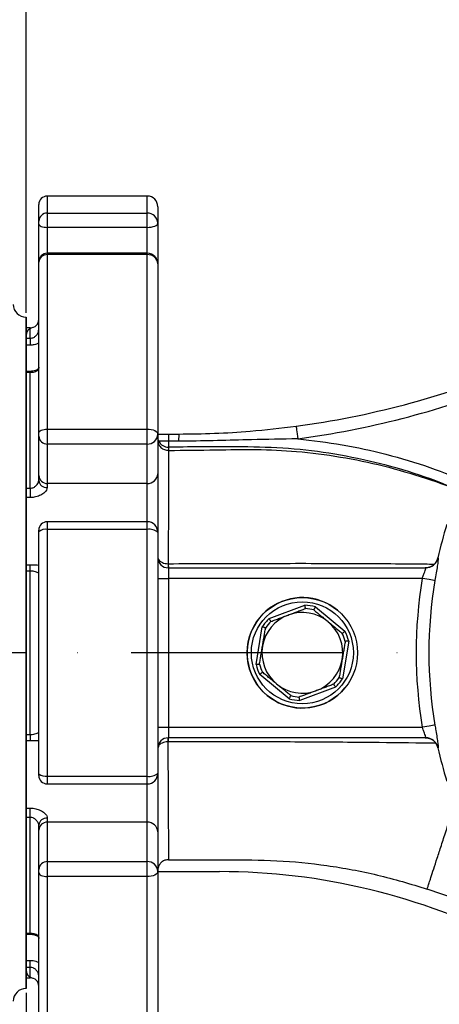
# Model space of a CAD drawing. Extents: x 0 to 13400, y 0 to 8910.
# Drawn here: x 4781 to 4879, y 1886 to 2118 of the extents above; entities that cross this region are included whole.
import ezdxf

# ---------------------------------------------------------------- set-up
doc = ezdxf.new("R2010")
doc.units = 0
doc.header["$LTSCALE"] = 5
doc.header["$MEASUREMENT"] = 0
doc.linetypes.add('GEN7', pattern=[15, 10, -2.5, 0, -2.5])
doc.layers.get('0').update_dxf_attribs({"linetype": 'CONTINUOUS'})
doc.layers.add('01', color=7, linetype='CONTINUOUS')
doc.layers.add('7', color=4, linetype='GEN7')
doc.styles.add('ISO', font='GENISO.SHX')
doc.dimstyles.new('GEN-ISO', dxfattribs={"dimtxt": 50, "dimasz": 50, "dimexe": 40, "dimexo": 1, "dimgap": 30, "dimtad": 0, "dimtih": 1, "dimtoh": 1, "dimdec": 1, "dimdsep": 46, "dimtxsty": 'ISO', "dimcen": 2, "dimclrd": 256, "dimclre": 256, "dimclrt": 2, "dimadec": 0, "dimazin": 0, "dimtp": 0.1, "dimtm": 0.1, "dimtfac": 0.05, "dimtdec": 1, "dimtix": 1, "dimtmove": 2, "dimatfit": 3, "dimfxl": 1, "dimtolj": 1, "dimarcsym": 0})

# ---------------------------------------------------------------- blocks, each defined once
blk = doc.blocks.new('*D46')
at = {"color": 3}
for p, q in [((4442.07, 2142.74), (4442.07, 2319.22)), ((4782.11, 2069.85), (4782.11, 2319.22)), ((4747.11, 2294.22), (4477.07, 2294.22))]:
    blk.add_line(p, q, dxfattribs=at)
for points in [[(4477.07, 2300.06), (4477.07, 2288.39), (4442.07, 2294.22)], [(4747.11, 2300.06), (4747.11, 2288.39), (4782.11, 2294.22)]]:
    blk.add_solid(points, dxfattribs=at)
at = {"color": 2, "insert": (4612.09, 2349.23), "char_height": 50, "attachment_point": 5, "style": 'ISO'}
blk.add_mtext('\\A1;340', dxfattribs=at)
blk = doc.blocks.new('*D49')
at = {"color": 3}
for p, q in [((4684.57, 1919.31), (4684.57, 1591.33)), ((4782.11, 1888.85), (4782.11, 1591.33)), ((4649.57, 1616.33), (4614.57, 1616.33)), ((4684.57, 1616.33), (4782.11, 1616.33)), ((4817.11, 1616.33), (4852.11, 1616.33))]:
    blk.add_line(p, q, dxfattribs=at)
for points in [[(4649.57, 1622.16), (4649.57, 1610.5), (4684.57, 1616.33)], [(4817.11, 1622.16), (4817.11, 1610.5), (4782.11, 1616.33)]]:
    blk.add_solid(points, dxfattribs=at)
at = {"color": 2, "insert": (4733.34, 1672.82), "char_height": 50, "attachment_point": 5, "style": 'ISO'}
blk.add_mtext('\\A1;98', dxfattribs=at)
blk = doc.blocks.new('*D51')
at = {"color": 3}
for p, q in [((4782.11, 2048.85), (4782.11, 2319.22)), ((5082.11, 2177.74), (5082.11, 2319.22)), ((4817.11, 2294.22), (5047.11, 2294.22))]:
    blk.add_line(p, q, dxfattribs=at)
for points in [[(4817.11, 2300.06), (4817.11, 2288.39), (4782.11, 2294.22)], [(5047.11, 2300.06), (5047.11, 2288.39), (5082.11, 2294.22)]]:
    blk.add_solid(points, dxfattribs=at)
at = {"color": 2, "insert": (4932.11, 2349.23), "char_height": 50, "attachment_point": 5, "style": 'ISO'}
blk.add_mtext('\\A1;300', dxfattribs=at)

msp = doc.modelspace()

# ---------------------------------------------------------------- linework, layer by layer
at = {"color": 7, "linetype": 'Continuous'}
for p, q in [((4785.11, 2070.434), (4785.11, 2074.352)), ((4787.11, 2076.352), (4787.11, 2072.36)), ((4810.61, 2072.36), (4810.61, 2076.352)), ((4787.11, 2072.36), (4810.61, 2072.36)), ((4787.11, 2072.36), (4787.11, 2068.996)), ((4810.61, 2068.996), (4810.61, 2072.36)), ((4813.11, 2073.852), (4813.11, 2069.953)), ((4785.11, 2069.762), (4785.11, 2070.434)), ((4785.11, 2060.886), (4785.11, 2069.762)), ((4813.11, 2069.953), (4813.11, 2060.386)), ((4810.61, 2068.996), (4787.11, 2068.996)), ((4787.11, 2068.996), (4787.11, 2062.886)), ((4810.61, 2062.886), (4810.61, 2068.996)), ((4787.11, 2062.886), (4787.11, 2062.565)), ((4810.61, 2062.565), (4787.11, 2062.565)), ((4787.11, 2062.565), (4787.11, 2021.521)), ((4810.61, 2062.565), (4810.61, 2062.886)), ((4810.61, 2021.521), (4810.61, 2062.565)), ((4785.11, 2060.822), (4785.11, 2060.886)), ((4785.11, 2020.541), (4785.11, 2060.822)), ((4813.11, 2060.386), (4813.11, 2020.296)), ((4782.11, 2047.852), (4782.11, 1889.852)), ((4782.11, 1889.852), (4782.11, 2047.852)), ((4782.11, 2045.352), (4782.11, 2042.889)), ((4783.11, 2042.889), (4783.11, 2045.352)), ((4782.11, 2043.479), (4782.11, 1968.852)), ((4782.11, 2042.889), (4783.11, 2042.889)), ((4782.11, 2042.889), (4782.11, 2041.255)), ((4783.11, 2042.889), (4783.11, 2041.255)), ((4783.11, 2041.255), (4782.11, 2041.255)), ((4782.11, 2035.095), (4782.11, 2041.255)), ((4782.11, 2035.095), (4782.11, 2034.819)), ((4783.11, 2034.819), (4782.11, 2034.819)), ((4782.11, 2034.819), (4782.11, 2007.589)), ((4783.11, 2034.819), (4783.11, 2035.095)), ((4783.11, 2007.589), (4783.11, 2034.819)), ((4787.11, 2021.521), (4810.61, 2021.521)), ((4787.11, 2021.521), (4787.11, 2017.987)), ((4810.61, 2017.987), (4810.61, 2021.521)), ((4785.11, 2019.834), (4785.11, 2020.541)), ((4785.11, 2010.553), (4785.11, 2019.834)), ((4813.11, 2020.352), (4815.617, 2020.352)), ((4813.11, 2020.296), (4813.11, 2011.015)), ((4815.613, 2018.656), (4813.363, 2018.656)), ((4815.617, 2020.352), (4815.613, 2018.656)), ((4818.016, 2020.352), (4818.011, 2018.66)), ((4787.11, 2017.987), (4787.11, 2008.705)), ((4810.61, 2017.987), (4787.11, 2017.987)), ((4810.61, 2008.705), (4810.61, 2017.987)), ((4785.11, 2009.419), (4785.11, 2010.553)), ((4813.11, 2011.015), (4813.11, 1997.199)), ((4782.11, 2007.589), (4783.11, 2007.589)), ((4782.11, 2007.589), (4782.11, 2005.391)), ((4783.11, 2007.589), (4783.11, 2005.391)), ((4787.11, 2008.705), (4787.11, 2007.76)), ((4810.61, 2008.705), (4787.11, 2008.705)), ((4810.61, 1999.699), (4810.61, 2008.705)), ((4783.11, 2005.391), (4782.11, 2005.391)), ((4782.11, 1989.581), (4782.11, 2005.391)), ((4785.11, 1997.334), (4785.11, 1997.699)), ((4787.11, 1999.699), (4787.11, 1997.874)), ((4787.11, 1997.874), (4787.11, 1939.829)), ((4810.61, 1997.874), (4787.11, 1997.874)), ((4810.61, 1997.874), (4810.61, 1999.699)), ((4810.61, 1939.829), (4810.61, 1997.874)), ((4785.11, 1940.369), (4785.11, 1997.334)), ((4813.11, 1997.199), (4813.11, 1940.504)), ((4782.11, 1989.581), (4783.11, 1989.581)), ((4782.11, 1989.581), (4782.11, 1988.107)), ((4783.11, 1988.107), (4783.11, 1989.581)), ((4815.61, 1988.852), (4876.117, 1988.852)), ((4815.61, 1988.852), (4815.61, 1986.352)), ((4782.11, 1988.107), (4782.11, 1949.597)), ((4783.11, 1988.107), (4782.11, 1988.107)), ((4783.11, 1949.597), (4783.11, 1988.107)), ((4813.11, 1986.352), (4815.61, 1986.352)), ((4815.61, 1986.352), (4815.61, 1951.352)), ((4875.339, 1986.352), (4815.61, 1986.352)), ((4839.291, 1976.927), (4847.721, 1980.075)), ((4850.193, 1979.661), (4857.135, 1973.934)), ((4836.207, 1966.118), (4837.696, 1974.993)), ((4858.012, 1971.586), (4856.523, 1962.711)), ((4782.11, 1894.225), (4782.11, 1968.852)), ((4844.026, 1958.043), (4837.084, 1963.77)), ((4854.929, 1960.777), (4846.498, 1957.629)), ((4813.11, 1951.352), (4815.61, 1951.352)), ((4815.61, 1951.352), (4875.339, 1951.352)), ((4815.61, 1951.352), (4815.61, 1948.852)), ((4782.11, 1949.597), (4783.11, 1949.597)), ((4782.11, 1949.597), (4782.11, 1948.123)), ((4783.11, 1949.597), (4783.11, 1948.123)), ((4783.11, 1948.123), (4782.11, 1948.123)), ((4782.11, 1932.313), (4782.11, 1948.123)), ((4876.117, 1948.852), (4815.61, 1948.852)), ((4785.11, 1940.004), (4785.11, 1940.369)), ((4787.11, 1939.829), (4787.11, 1938.004)), ((4787.11, 1939.829), (4810.61, 1939.829)), ((4810.61, 1938.004), (4810.61, 1939.829)), ((4813.11, 1940.504), (4813.11, 1926.689)), ((4810.61, 1928.998), (4810.61, 1938.004)), ((4782.11, 1932.313), (4783.11, 1932.313)), ((4782.11, 1932.313), (4782.11, 1930.115)), ((4783.11, 1930.115), (4783.11, 1932.313)), ((4783.11, 1930.115), (4782.11, 1930.115)), ((4782.11, 1930.115), (4782.11, 1902.884)), ((4783.11, 1902.884), (4783.11, 1930.115)), ((4785.11, 1927.151), (4785.11, 1928.285)), ((4787.11, 1929.944), (4787.11, 1928.998)), ((4810.61, 1928.998), (4787.11, 1928.998)), ((4787.11, 1928.998), (4787.11, 1919.717)), ((4810.61, 1919.717), (4810.61, 1928.998)), ((4785.11, 1917.869), (4785.11, 1927.151)), ((4813.11, 1926.689), (4813.11, 1917.407)), ((4787.11, 1919.717), (4810.61, 1919.717)), ((4787.11, 1919.717), (4787.11, 1916.183)), ((4810.61, 1916.183), (4810.61, 1919.717)), ((4785.11, 1917.162), (4785.11, 1917.869)), ((4785.11, 1876.882), (4785.11, 1917.162)), ((4813.11, 1917.407), (4813.11, 1877.318)), ((4813.11, 1917.352), (4827.64, 1917.352)), ((4787.11, 1916.183), (4787.11, 1875.139)), ((4810.61, 1916.183), (4787.11, 1916.183)), ((4810.61, 1875.139), (4810.61, 1916.183)), ((4782.11, 1902.884), (4783.11, 1902.884)), ((4782.11, 1902.884), (4782.11, 1902.609)), ((4783.11, 1902.884), (4783.11, 1902.609)), ((4782.11, 1896.449), (4782.11, 1902.609)), ((4782.11, 1896.449), (4783.11, 1896.449)), ((4782.11, 1896.449), (4782.11, 1894.815)), ((4783.11, 1894.815), (4783.11, 1896.449)), ((4783.11, 1894.815), (4782.11, 1894.815)), ((4782.11, 1894.815), (4782.11, 1892.352)), ((4783.11, 1892.352), (4783.11, 1894.815))]:
    msp.add_line(p, q, dxfattribs=at)
msp.add_line((4782.11, 1968.852), (4782.11, 2047.852))
for points in [[(4785.11, 2069.762), (4785.148, 2069.612), (4785.262, 2069.469), (4785.447, 2069.336), (4785.695, 2069.22), (4785.998, 2069.125), (4786.344, 2069.054), (4786.719, 2069.011), (4787.11, 2068.996)], [(4810.61, 2068.996), (4811.097, 2069.015), (4811.566, 2069.069), (4811.998, 2069.157), (4812.377, 2069.276), (4812.688, 2069.421), (4812.919, 2069.587), (4813.062, 2069.766), (4813.11, 2069.953)], [(4785.11, 2020.541), (4785.148, 2020.733), (4785.262, 2020.916), (4785.447, 2021.086), (4785.695, 2021.234), (4785.998, 2021.356), (4786.344, 2021.447), (4786.719, 2021.502), (4787.11, 2021.521)], [(4810.61, 2021.521), (4811.097, 2021.498), (4811.566, 2021.428), (4811.998, 2021.315), (4812.377, 2021.162), (4812.688, 2020.977), (4812.919, 2020.765), (4813.062, 2020.535), (4813.11, 2020.296)], [(4845.64, 2022.197), (4845.648, 2022.14), (4845.67, 2021.97), (4845.707, 2021.696), (4845.757, 2021.326), (4845.817, 2020.875), (4845.886, 2020.361), (4845.961, 2019.803), (4846.039, 2019.223)], [(4815.613, 2018.656), (4815.614, 2018.389), (4815.615, 2018.143), (4815.616, 2017.92), (4815.616, 2017.725), (4815.617, 2017.559), (4815.617, 2017.427), (4815.618, 2017.329), (4815.618, 2017.268)], [(4878.293, 1985.856), (4878.211, 1985.87), (4878.025, 1985.901), (4877.743, 1985.948), (4877.375, 1986.01), (4876.934, 1986.084), (4876.435, 1986.168), (4875.897, 1986.258), (4875.339, 1986.352)], [(4878.293, 1951.848), (4878.211, 1951.834), (4878.025, 1951.803), (4877.743, 1951.756), (4877.375, 1951.694), (4876.934, 1951.62), (4876.435, 1951.536), (4875.897, 1951.446), (4875.339, 1951.352)], [(4785.11, 1917.162), (4785.148, 1916.971), (4785.262, 1916.787), (4785.447, 1916.618), (4785.695, 1916.47), (4785.998, 1916.348), (4786.344, 1916.257), (4786.719, 1916.201), (4787.11, 1916.183)], [(4813.11, 1917.407), (4813.062, 1917.168), (4812.919, 1916.939), (4812.688, 1916.727), (4812.377, 1916.541), (4811.998, 1916.389), (4811.566, 1916.276), (4811.097, 1916.206), (4810.61, 1916.183)]]:
    msp.add_lwpolyline(points, dxfattribs=at)
for radius in [13, 12]:
    msp.add_circle((4847.11, 1968.852), radius, dxfattribs=at)
for centre, radius, start, end in [((4787.11, 2074.352), 2, 90, 180), ((4810.61, 2073.852), 2.5, 0, 90), ((4787.073, 2070.397), 1.964, 88.93578, 178.8964), ((4810.655, 2069.906), 2.455, 1.1047, 91.0629), ((4787.11, 2060.886), 2, 90, 180), ((4786.99, 2060.684), 1.885, 86.34802, 175.81254), ((4810.61, 2060.386), 2.5, 0, 90), ((4810.76, 2060.214), 2.356, 4.18906, 93.65026), ((4782.11, 2050.852), 3, 180, 270), ((4783.11, 2047.352), 2, 270, 0), ((4784.11, 2043.479), 2, 104.47751, 180), ((4818.016, 2228.1), 207.748, 277.64126, 291.97259), ((4818.016, 2228.1), 210.748, 277.64126, 291.27547), ((4787.036, 2019.914), 1.928, 182.35462, 272.17708), ((4810.701, 2020.395), 2.411, 267.82436, 357.64411), ((4815.604, 2019.77), 2.502, 206.43507, 270.31303), ((4787.036, 2010.632), 1.928, 182.35473, 272.17697), ((4786.953, 2009.607), 1.853, 185.82736, 274.83176), ((4810.701, 2011.114), 2.411, 267.82445, 357.64402), ((4787.11, 1997.699), 2, 90, 180), ((4786.646, 1995.617), 2.304, 78.39285, 131.82372), ((4810.61, 1997.199), 2.5, 0, 90), ((4811.189, 1995.053), 2.88, 48.17725, 101.60602), ((4979.61, 1968.852), 103.04, 162.96782, 167.47249), ((4815.61, 1991.352), 2.5, 180, 270), ((4876.115, 1991.849), 2.997, 270.02947, 347.53894), ((4824.21, 1989.342), 8.699, 176.77832, 183.22168), ((4821.276, 1989.64), 5.721, 178.09378, 187.9226), ((4979.61, 1968.852), 105.729, 170.47273, 189.52727), ((4979.61, 1968.852), 102.733, 170.47273, 189.52727), ((4847.11, 1968.852), 13, 50.4798, 277.84399), ((4847.11, 1968.852), 11.24, 74.07875, 86.88086), ((4847.11, 1968.852), 10.44, 74.97975, 85.97986), ((4847.11, 1968.852), 11.24, 134.07875, 146.88086), ((4847.11, 1968.852), 9.5, 110.4798, 170.4798), ((4847.11, 1968.852), 9.5, 50.4798, 110.4798), ((4847.11, 1968.852), 10.44, 134.97975, 145.97986), ((4847.11, 1968.852), 9.5, 350.4798, 50.4798), ((4847.11, 1968.852), 10.44, 14.97975, 25.97986), ((4847.11, 1968.852), 11.24, 14.07875, 26.88086), ((4847.11, 1968.852), 9.5, 170.4798, 230.4798), ((4847.11, 1968.852), 11.24, 194.07875, 206.88086), ((4847.11, 1968.852), 10.44, 194.97975, 205.97986), ((4847.11, 1968.852), 9.5, 290.4798, 350.4798), ((4847.11, 1968.852), 10.44, 314.97975, 325.97986), ((4847.11, 1968.852), 9.5, 230.4798, 290.4798), ((4847.11, 1968.852), 13, 277.84399, 320.4798), ((4847.11, 1968.852), 11.24, 314.07875, 326.88086), ((4847.11, 1968.852), 10.44, 254.97975, 265.97986), ((4847.11, 1968.852), 11.24, 254.07875, 266.88086), ((4815.61, 1946.352), 2.5, 90, 180), ((4820.563, 1948.391), 5.114, 174.86941, 185.13059), ((4818.71, 1948.106), 3.189, 166.47389, 183.07651), ((4876.115, 1945.855), 2.997, 12.46106, 89.97053), ((4979.61, 1968.852), 103.04, 192.52751, 197.03218), ((4786.646, 1942.086), 2.304, 228.17628, 281.60715), ((4787.11, 1940.004), 2, 180, 270), ((4811.189, 1942.651), 2.88, 258.39398, 311.82275), ((4810.61, 1940.504), 2.5, 270, 0), ((4786.953, 1928.097), 1.853, 85.16824, 174.17264), ((4787.036, 1927.071), 1.928, 87.82303, 177.64527), ((4810.701, 1926.59), 2.411, 2.35598, 92.17555), ((4787.036, 1917.79), 1.928, 87.82292, 177.64538), ((4810.701, 1917.308), 2.411, 2.35589, 92.17564), ((4827.64, 1767.352), 150, 62.7741, 90), ((4784.11, 1894.225), 2, 180, 255.52249), ((4783.11, 1890.352), 2, 0, 90), ((4782.11, 1886.852), 3, 90, 180)]:
    msp.add_arc(centre, radius, start, end, dxfattribs=at)
for points in [[(4810.61, 2076.352), (4787.11, 2076.352)], [(4810.61, 2062.886), (4787.11, 2062.886)], [(4783.11, 2045.352), (4782.11, 2045.352)], [(4783.11, 2035.095), (4782.11, 2035.095)], [(4818.011, 2018.66), (4815.613, 2018.656)], [(4815.617, 2020.352), (4818.016, 2020.352)], [(4817.118, 2017.273), (4815.618, 2017.268)], [(4810.61, 1999.699), (4787.11, 1999.699)], [(4878.692, 1990.352), (4879.023, 1991.202)], [(4879.023, 1991.202), (4879.041, 1991.202)], [(4815.524, 1989.831), (4815.558, 1989.831)], [(4843.786, 1977.751), (4847.841, 1979.266)], [(4839.73, 1976.237), (4843.786, 1977.751)], [(4849.815, 1978.935), (4853.155, 1976.18)], [(4837.74, 1970.423), (4838.456, 1974.693)], [(4837.024, 1966.153), (4837.74, 1970.423)], [(4857.195, 1971.55), (4856.479, 1967.281)], [(4856.479, 1967.281), (4855.763, 1963.011)], [(4841.064, 1961.524), (4837.725, 1964.279)], [(4854.489, 1961.467), (4850.433, 1959.952)], [(4850.433, 1959.952), (4846.378, 1958.438)], [(4815.526, 1947.935), (4815.47, 1947.933)], [(4879.023, 1946.502), (4878.692, 1947.352)], [(4879.041, 1946.502), (4879.023, 1946.502)], [(4787.11, 1938.004), (4810.61, 1938.004)], [(4782.11, 1902.609), (4783.11, 1902.609)], [(4782.11, 1892.352), (4783.11, 1892.352)]]:
    msp.add_open_spline(points, degree=1, dxfattribs=at)
for points, knots in [([(4783.11, 2042.889), (4783.265, 2042.902), (4783.662, 2042.935), (4784.233, 2043.244), (4784.712, 2043.751), (4785.042, 2044.378), (4785.087, 2044.834), (4785.11, 2045.058)], [0, 0, 0, 0, 0.1411631, 0.3625108, 0.5848058, 0.7958124, 1, 1, 1, 1]), ([(4785.11, 2041.763), (4784.755, 2041.598), (4784.119, 2041.302), (4783.419, 2041.269), (4783.11, 2041.255)], [0, 0, 0, 0, 0.5575887, 1, 1, 1, 1]), ([(4785.091, 2036.067), (4785.094, 2036.014), (4785.104, 2035.839), (4785.026, 2035.743), (4784.805, 2035.506), (4784.353, 2035.28), (4783.759, 2035.12), (4783.311, 2035.108), (4783.107, 2035.103)], [0, 0, 0, 0, 0.0956984, 0.3148106, 0.5013933, 0.6688399, 0.8492862, 1, 1, 1, 1]), ([(4785.11, 2036.057), (4785.096, 2035.924), (4785.064, 2035.602), (4784.785, 2035.239), (4784.335, 2034.986), (4783.797, 2034.857), (4783.363, 2034.821), (4783.147, 2034.82), (4783.11, 2034.819)], [0, 0, 0, 0, 0.158012, 0.3814664, 0.5993903, 0.8029105, 0.965473, 1, 1, 1, 1]), ([(4818.016, 2020.352), (4820.823, 2020.386), (4826.443, 2020.455), (4835.665, 2021.014), (4842.049, 2021.771), (4845.64, 2022.197)], [0, 0, 0, 0, 0.3039169, 0.6084169, 1, 1, 1, 1]), ([(4813.363, 2018.656), (4813.362, 2018.658), (4813.182, 2018.96), (4813.146, 2019.242), (4813.11, 2019.522)], [0, 0, 0, 0, 0.0054667, 1, 1, 1, 1]), ([(4813.11, 2018.936), (4813.148, 2018.614), (4813.224, 2017.97), (4813.807, 2017.16), (4814.641, 2016.596), (4815.301, 2016.527), (4815.63, 2016.492)], [0, 0, 0, 0, 0.2500018, 0.5000026, 0.7500052, 1, 1, 1, 1]), ([(4846.039, 2019.223), (4842.396, 2019.157), (4833.424, 2018.994), (4824.083, 2018.675), (4818.382, 2018.661), (4818.011, 2018.66)], [0, 0, 0, 0, 0.3899684, 0.9603033, 1, 1, 1, 1]), ([(4846.039, 2019.223), (4849.53, 2018.816), (4856.511, 2018), (4866.902, 2015.694), (4877.029, 2012.702), (4883.531, 2010.014), (4886.699, 2008.704)], [0, 0, 0, 0, 0.249873, 0.4997438, 0.7562357, 1, 1, 1, 1]), ([(4815.63, 2016.492), (4815.63, 2016.492), (4815.63, 2015.931), (4815.651, 2014.664), (4815.648, 2011.454), (4815.636, 2007.257), (4815.612, 2002.654), (4815.585, 1998.133), (4815.556, 1994.04), (4815.535, 1991.239), (4815.524, 1989.831)], [0, 0, 0, 0, 0.0000015, 0.164129, 0.3330661, 0.4973373, 0.6662455, 0.785858, 0.8923188, 1, 1, 1, 1]), ([(4815.618, 2017.268), (4815.618, 2017.221), (4815.621, 2017.009), (4815.63, 2016.702), (4815.63, 2016.492), (4815.63, 2016.492)], [0, 0, 0, 0, 0.2224663, 0.9999862, 1, 1, 1, 1]), ([(4815.63, 2016.492), (4819.327, 2016.528), (4826.207, 2016.595), (4836.246, 2016.804), (4846.062, 2016.337), (4856.072, 2015.078), (4866.223, 2012.992), (4876.068, 2010.033), (4882.616, 2007.743), (4885.766, 2006.243), (4885.838, 2006.209)], [0, 0, 0, 0, 0.1548334, 0.288218, 0.4204837, 0.5660384, 0.7104089, 0.8538637, 0.9966417, 1, 1, 1, 1]), ([(4885.885, 2006.341), (4882.611, 2007.691), (4875.95, 2010.436), (4865.504, 2013.485), (4854.759, 2015.737), (4843.875, 2017.099), (4831.306, 2017.419), (4822.392, 2017.327), (4817.118, 2017.273)], [0, 0, 0, 0, 0.151088, 0.3073833, 0.4636789, 0.6194182, 0.7748452, 1, 1, 1, 1]), ([(4783.11, 2007.589), (4783.265, 2007.602), (4783.662, 2007.638), (4784.233, 2007.961), (4784.712, 2008.444), (4785.042, 2008.974), (4785.087, 2009.272), (4785.11, 2009.419)], [0, 0, 0, 0, 0.1411627, 0.36251027, 0.58480522, 0.79580981, 1, 1, 1, 1]), ([(4787.11, 2007.76), (4787.065, 2007.542), (4786.975, 2007.099), (4786.299, 2006.398), (4785.307, 2005.801), (4784.18, 2005.445), (4783.417, 2005.406), (4783.11, 2005.391)], [0, 0, 0, 0, 0.1905248, 0.3884218, 0.6061551, 0.8413202, 1, 1, 1, 1]), ([(4813.11, 1991.352), (4813.11, 1991.35), (4813.109, 1991.17), (4813.21, 1990.827), (4813.603, 1990.399), (4814.15, 1990.089), (4814.798, 1989.884), (4815.279, 1989.849), (4815.524, 1989.831)], [0, 0, 0, 0, 0.00264703, 0.23212668, 0.44288175, 0.62984036, 0.81156834, 1, 1, 1, 1]), ([(4879.041, 1991.202), (4879.057, 1991.178), (4879.097, 1991.117), (4879.043, 1990.502), (4878.866, 1989.299), (4878.6, 1987.682), (4878.395, 1986.463), (4878.293, 1985.856)], [0, 0, 0, 0, 0.1356241, 0.3503863, 0.5675348, 0.7844571, 1, 1, 1, 1]), ([(4783.11, 1989.581), (4783.541, 1989.575), (4784.247, 1989.566), (4784.868, 1989.532), (4785.11, 1989.518)], [0, 0, 0, 0, 0.6108618, 1, 1, 1, 1]), ([(4815.558, 1989.831), (4822.211, 1989.857), (4835.514, 1989.909), (4851.842, 1989.926), (4864.522, 1989.866), (4872.138, 1989.811), (4876.673, 1989.76), (4878.216, 1989.742)], [0, 0, 0, 0, 0.3174235, 0.6347714, 0.7798151, 0.9250611, 1, 1, 1, 1]), ([(4875.339, 1986.352), (4875.443, 1986.635), (4875.652, 1987.199), (4875.927, 1987.952), (4876.113, 1988.52), (4876.172, 1988.813), (4876.132, 1988.841), (4876.117, 1988.852)], [0, 0, 0, 0, 0.2240987, 0.4456885, 0.6611331, 0.8691225, 1, 1, 1, 1]), ([(4878.692, 1990.352), (4878.545, 1990.141), (4878.222, 1989.676), (4877.451, 1989.137), (4876.688, 1988.889), (4876.166, 1988.852), (4876.013, 1988.852), (4876.01, 1988.852)], [0, 0, 0, 0, 0.2140025, 0.4718877, 0.844796, 0.9969379, 1, 1, 1, 1]), ([(4785.11, 1987.688), (4785.096, 1987.673), (4785.064, 1987.635), (4784.785, 1987.731), (4784.335, 1987.901), (4783.797, 1988.052), (4783.363, 1988.104), (4783.147, 1988.107), (4783.11, 1988.107)], [0, 0, 0, 0, 0.1580145, 0.3814678, 0.5993919, 0.8029103, 0.9654729, 1, 1, 1, 1]), ([(4847.841, 1979.266), (4847.84, 1979.275), (4847.838, 1979.292), (4847.818, 1979.427), (4847.789, 1979.626), (4847.755, 1979.852), (4847.732, 1980.007), (4847.722, 1980.072), (4847.721, 1980.075)], [0, 0, 0, 0, 0.2087418, 0.4174123, 0.6282244, 0.8435768, 0.9929331, 1, 1, 1, 1]), ([(4849.815, 1978.935), (4849.819, 1978.943), (4849.827, 1978.959), (4849.89, 1979.08), (4849.983, 1979.258), (4850.088, 1979.461), (4850.161, 1979.6), (4850.191, 1979.658), (4850.193, 1979.661)], [0, 0, 0, 0, 0.2087426, 0.4174145, 0.628227, 0.8435811, 0.9929345, 1, 1, 1, 1]), ([(4839.73, 1976.237), (4839.725, 1976.244), (4839.716, 1976.259), (4839.642, 1976.373), (4839.534, 1976.543), (4839.411, 1976.736), (4839.327, 1976.868), (4839.292, 1976.924), (4839.291, 1976.927)], [0, 0, 0, 0, 0.2087412, 0.4174113, 0.6282221, 0.8435743, 0.9929305, 1, 1, 1, 1]), ([(4838.456, 1974.693), (4838.448, 1974.696), (4838.432, 1974.703), (4838.305, 1974.753), (4838.118, 1974.827), (4837.906, 1974.911), (4837.76, 1974.968), (4837.698, 1974.992), (4837.696, 1974.993)], [0, 0, 0, 0, 0.208741, 0.4174142, 0.6282248, 0.8435698, 0.9929331, 1, 1, 1, 1]), ([(4853.155, 1976.18), (4853.998, 1975.485), (4855.113, 1974.565), (4856.224, 1973.648), (4856.495, 1973.425)], [0, 0, 0, 0, 0.756659, 1, 1, 1, 1]), ([(4856.495, 1973.425), (4856.501, 1973.431), (4856.515, 1973.441), (4856.622, 1973.526), (4856.78, 1973.651), (4856.959, 1973.793), (4857.081, 1973.891), (4857.133, 1973.932), (4857.135, 1973.934)], [0, 0, 0, 0, 0.2087405, 0.4174112, 0.628223, 0.8435793, 0.9929375, 1, 1, 1, 1]), ([(4858.012, 1971.586), (4858.009, 1971.586), (4857.943, 1971.583), (4857.786, 1971.577), (4857.558, 1971.567), (4857.357, 1971.558), (4857.221, 1971.552), (4857.204, 1971.551), (4857.195, 1971.55)], [0, 0, 0, 0, 0.00706, 0.1564235, 0.3717768, 0.5825869, 0.7912573, 1, 1, 1, 1]), ([(4837.024, 1966.153), (4837.016, 1966.153), (4836.998, 1966.152), (4836.862, 1966.146), (4836.661, 1966.137), (4836.433, 1966.127), (4836.276, 1966.12), (4836.21, 1966.118), (4836.207, 1966.118)], [0, 0, 0, 0, 0.2087427, 0.4174131, 0.6282232, 0.8435765, 0.99294, 1, 1, 1, 1]), ([(4837.084, 1963.77), (4837.086, 1963.772), (4837.138, 1963.813), (4837.261, 1963.911), (4837.439, 1964.053), (4837.597, 1964.178), (4837.704, 1964.262), (4837.718, 1964.273), (4837.725, 1964.279)], [0, 0, 0, 0, 0.0070625, 0.156421, 0.3717691, 0.5825881, 0.7912592, 1, 1, 1, 1]), ([(4856.523, 1962.711), (4856.521, 1962.712), (4856.459, 1962.736), (4856.313, 1962.793), (4856.101, 1962.876), (4855.914, 1962.951), (4855.787, 1963.001), (4855.771, 1963.008), (4855.763, 1963.011)], [0, 0, 0, 0, 0.0070668, 0.1564298, 0.3717741, 0.5825923, 0.7912596, 1, 1, 1, 1]), ([(4844.404, 1958.769), (4844.133, 1958.992), (4843.022, 1959.909), (4841.907, 1960.828), (4841.064, 1961.524)], [0, 0, 0, 0, 0.243341, 1, 1, 1, 1]), ([(4854.929, 1960.777), (4854.927, 1960.78), (4854.892, 1960.836), (4854.808, 1960.968), (4854.685, 1961.161), (4854.577, 1961.33), (4854.503, 1961.445), (4854.494, 1961.46), (4854.489, 1961.467)], [0, 0, 0, 0, 0.0070695, 0.1564257, 0.3717779, 0.5825887, 0.7912588, 1, 1, 1, 1]), ([(4844.026, 1958.043), (4844.028, 1958.046), (4844.058, 1958.104), (4844.131, 1958.243), (4844.237, 1958.445), (4844.329, 1958.624), (4844.392, 1958.745), (4844.4, 1958.761), (4844.404, 1958.769)], [0, 0, 0, 0, 0.007071, 0.1564235, 0.3717764, 0.5825878, 0.7912585, 1, 1, 1, 1]), ([(4846.498, 1957.629), (4846.498, 1957.631), (4846.488, 1957.697), (4846.464, 1957.852), (4846.43, 1958.077), (4846.401, 1958.277), (4846.381, 1958.412), (4846.379, 1958.429), (4846.378, 1958.438)], [0, 0, 0, 0, 0.0070669, 0.1564231, 0.3717754, 0.5825874, 0.7912586, 1, 1, 1, 1]), ([(4876.117, 1948.852), (4876.136, 1948.878), (4876.175, 1948.931), (4876.063, 1949.349), (4875.851, 1949.962), (4875.593, 1950.664), (4875.415, 1951.145), (4875.339, 1951.352)], [0, 0, 0, 0, 0.2039179, 0.4088768, 0.6187043, 0.8362689, 1, 1, 1, 1]), ([(4878.293, 1951.848), (4878.367, 1951.406), (4878.541, 1950.369), (4878.793, 1948.856), (4878.996, 1947.55), (4879.101, 1946.671), (4879.061, 1946.558), (4879.041, 1946.502)], [0, 0, 0, 0, 0.1572944, 0.3688447, 0.5783012, 0.7885419, 1, 1, 1, 1]), ([(4783.11, 1949.597), (4783.265, 1949.603), (4783.662, 1949.621), (4784.233, 1949.769), (4784.712, 1949.944), (4785.042, 1950.067), (4785.087, 1950.032), (4785.11, 1950.015)], [0, 0, 0, 0, 0.14116326, 0.36251116, 0.58480403, 0.79581039, 1, 1, 1, 1]), ([(4785.11, 1948.186), (4784.755, 1948.167), (4784.119, 1948.132), (4783.419, 1948.126), (4783.11, 1948.123)], [0, 0, 0, 0, 0.5575895, 1, 1, 1, 1]), ([(4815.47, 1947.933), (4815.222, 1947.911), (4814.735, 1947.867), (4814.086, 1947.637), (4813.548, 1947.298), (4813.194, 1946.857), (4813.109, 1946.519), (4813.11, 1946.354), (4813.11, 1946.352)], [0, 0, 0, 0, 0.1942445, 0.3817038, 0.5751313, 0.7919994, 0.9972995, 1, 1, 1, 1]), ([(4815.47, 1947.933), (4815.477, 1946.384), (4815.496, 1942.436), (4815.527, 1936.635), (4815.558, 1931.224), (4815.584, 1927.006), (4815.603, 1923.761), (4815.615, 1921.299), (4815.614, 1920.541), (4815.614, 1920.162)], [0, 0, 0, 0, 0.1069601, 0.2726184, 0.4382532, 0.5722242, 0.7061737, 0.8530945, 1, 1, 1, 1]), ([(4878.537, 1947.552), (4876.961, 1947.576), (4870.79, 1947.668), (4858.605, 1947.785), (4843.582, 1947.88), (4828.754, 1947.913), (4819.936, 1947.927), (4815.526, 1947.935)], [0, 0, 0, 0, 0.0750636, 0.2937922, 0.5796355, 0.7897917, 1, 1, 1, 1]), ([(4876.01, 1948.852), (4876.013, 1948.852), (4876.166, 1948.852), (4876.688, 1948.814), (4877.451, 1948.567), (4878.222, 1948.028), (4878.545, 1947.563), (4878.692, 1947.352)], [0, 0, 0, 0, 0.00306208, 0.155204, 0.52811227, 0.7859975, 1, 1, 1, 1]), ([(4876.482, 1913.261), (4876.536, 1913.428), (4876.634, 1913.729), (4876.949, 1914.697), (4877.377, 1916.016), (4877.992, 1917.908), (4878.822, 1920.462), (4879.798, 1923.467), (4880.903, 1926.867), (4882.131, 1930.648), (4883.092, 1933.604), (4883.668, 1935.376), (4883.773, 1935.701)], [0, 0, 0, 0, 0.11020805, 0.19842193, 0.28579022, 0.40132311, 0.51616806, 0.63062801, 0.7449535, 0.85938801, 0.97423236, 1, 1, 1, 1]), ([(4783.11, 1932.313), (4783.536, 1932.284), (4784.375, 1932.227), (4785.523, 1931.794), (4786.448, 1931.185), (4787.019, 1930.512), (4787.083, 1930.11), (4787.11, 1929.944)], [0, 0, 0, 0, 0.2197431, 0.4319906, 0.6433858, 0.8523411, 1, 1, 1, 1]), ([(4785.11, 1928.285), (4785.096, 1928.396), (4785.064, 1928.665), (4784.785, 1929.165), (4784.335, 1929.657), (4783.797, 1929.999), (4783.363, 1930.11), (4783.147, 1930.114), (4783.11, 1930.115)], [0, 0, 0, 0, 0.1580136, 0.3814658, 0.5993896, 0.8029104, 0.9654729, 1, 1, 1, 1]), ([(4815.614, 1920.162), (4815.334, 1920.135), (4814.775, 1920.081), (4814.028, 1919.653), (4813.461, 1919.021), (4813.154, 1918.312), (4813.123, 1917.839), (4813.11, 1917.647)], [0, 0, 0, 0, 0.2127766, 0.4255347, 0.6389281, 0.8536154, 1, 1, 1, 1]), ([(4815.614, 1920.162), (4820.176, 1920.152), (4828.67, 1920.133), (4841.126, 1920.122), (4852.991, 1918.92), (4864.852, 1916.769), (4872.595, 1914.433), (4876.482, 1913.261)], [0, 0, 0, 0, 0.2222481, 0.4138616, 0.6063163, 0.8023778, 1, 1, 1, 1]), ([(4894.524, 1905.876), (4891.585, 1907.265), (4885.702, 1910.046), (4879.557, 1912.189), (4876.482, 1913.261)], [0, 0, 0, 0, 0.49954386, 1, 1, 1, 1]), ([(4783.11, 1902.884), (4783.265, 1902.88), (4783.662, 1902.868), (4784.233, 1902.755), (4784.712, 1902.52), (4785.042, 1902.164), (4785.087, 1901.817), (4785.11, 1901.646)], [0, 0, 0, 0, 0.14116293, 0.36251276, 0.58480684, 0.79581404, 1, 1, 1, 1]), ([(4783.111, 1902.598), (4783.173, 1902.601), (4783.469, 1902.616), (4783.985, 1902.529), (4784.534, 1902.351), (4784.9, 1902.119), (4785.054, 1901.91), (4785.118, 1901.811), (4785.101, 1901.64), (4785.097, 1901.599)], [0, 0, 0, 0, 0.0453276, 0.2145311, 0.3791512, 0.5392907, 0.7193564, 0.9338253, 1, 1, 1, 1]), ([(4783.11, 1896.449), (4783.541, 1896.424), (4784.247, 1896.382), (4784.868, 1896.054), (4785.11, 1895.927)], [0, 0, 0, 0, 0.6108609, 1, 1, 1, 1]), ([(4785.11, 1892.645), (4785.096, 1892.818), (4785.064, 1893.236), (4784.785, 1893.846), (4784.335, 1894.373), (4783.797, 1894.706), (4783.363, 1894.809), (4783.147, 1894.814), (4783.11, 1894.815)], [0, 0, 0, 0, 0.15801244, 0.38146594, 0.59938966, 0.80291073, 0.96547291, 1, 1, 1, 1])]:
    msp.add_open_spline(points, degree=3, knots=knots, dxfattribs=at)
at = {"layer": '01'}
for p, q in [((4782.11, 2047.852), (4782.11, 1968.852)), ((4782.11, 1918.852), (4782.11, 1899.852))]:
    msp.add_line(p, q, dxfattribs=at)
at = {"layer": '7'}
for p, q in [((4782.11, 1968.852), (4610.985, 1968.852)), ((5082.11, 1968.852), (4782.11, 1968.852))]:
    msp.add_line(p, q, dxfattribs=at)

# ---------------------------------------------------------------- dimensions: what is measured, and where the dimension line sits
for base, p1, p2, override, picture, middle in [((4442.067, 2294.224), (4782.11, 2068.852), (4442.067, 2141.735), {"dimasz": 35, "dimexe": 25, "dimtad": 1, "dimtih": 0, "dimtoh": 0, "dimclrd": 3, "dimclre": 3}, '*D46', (4612.088, 2349.235)), ((5082.11, 2294.224), (4782.11, 2047.852), (5082.11, 2176.735), {"dimasz": 35, "dimexe": 25, "dimtad": 1, "dimtih": 0, "dimtoh": 0, "dimclrd": 3, "dimclre": 3}, '*D51', (4932.11, 2349.235)), ((4782.11, 1616.329), (4684.565, 1920.307), (4782.11, 1889.852), {"dimasz": 35, "dimexe": 25, "dimtad": 1, "dimtih": 0, "dimtoh": 0, "dimdec": 0, "dimclrd": 3, "dimclre": 3}, '*D49', (4733.337, 1672.82))]:
    dim = msp.add_linear_dim(base=base, p1=p1, p2=p2, dimstyle='GEN-ISO', override=override)
    dim.commit()
    dim.dimension.update_dxf_attribs({"geometry": picture, "text_midpoint": middle})

doc.saveas('drawing.dxf')
